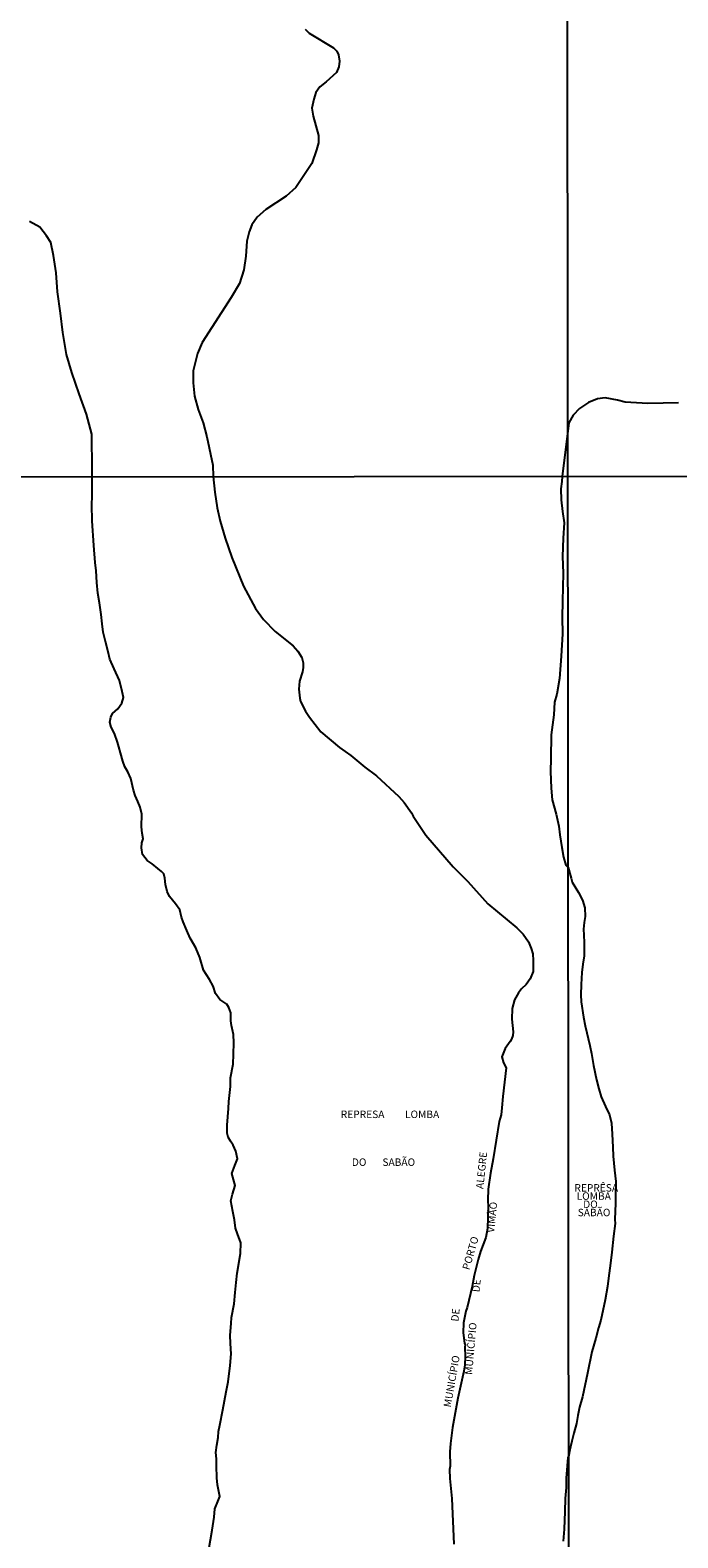
# Model space of a CAD drawing. Units: millimetres. Extents: x 187580 to 190372, y 1668746 to 1671523.
# Drawn here: x 189216 to 189432, y 1669501 to 1670006 of the extents above; entities that cross this region are included whole.
import ezdxf
from ezdxf.enums import TextEntityAlignment as Align

# ---------------------------------------------------------------- set-up
doc = ezdxf.new("R2010")
doc.units = ezdxf.units.MM
doc.header["$MEASUREMENT"] = 0
for name, color, linetype in [('V-ACUDE', 130, 'Continuous'), ('V-LIMITE', 130, 'Continuous'), ('V-NOME_DOS_LOGRADOUROS', 2, 'Continuous'), ('X-LIMITE_1000', 7, 'Continuous')]:
    doc.layers.add(name, color=color, linetype=linetype)

msp = doc.modelspace()

# ---------------------------------------------------------------- linework, layer by layer
at = {"layer": 'V-ACUDE'}
for points in [[(189275.47, 1669496.91), (189276.54, 1669503.31), (189277.29, 1669507.69), (189277.48, 1669510.55), (189278.48, 1669512.93), (189279.11, 1669514.63), (189278.86, 1669516.32), (189278.42, 1669518.58), (189278.17, 1669520.83), (189277.98, 1669524.94), (189278.05, 1669527.2), (189277.86, 1669529.33), (189278.11, 1669531.84), (189278.55, 1669534.35), (189278.74, 1669536.35), (189279.11, 1669538.49), (189280.12, 1669543.61), (189281.32, 1669549.69), (189281.94, 1669553.07), (189282.57, 1669558.5), (189282.95, 1669562.39), (189282.7, 1669565.9), (189282.64, 1669568.6), (189282.89, 1669572.55), (189283.08, 1669574.55), (189283.89, 1669579.17), (189284.33, 1669582.87), (189284.58, 1669586.32), (189284.9, 1669589.39), (189286.09, 1669595.95), (189286.22, 1669599.52), (189285.09, 1669602.59), (189284.34, 1669604.41), (189284.08, 1669607.29), (189283.52, 1669610.03), (189282.83, 1669613.67), (189283.33, 1669615.86), (189284.33, 1669618.74), (189283.2, 1669622.76), (189284.2, 1669625.44), (189285.08, 1669627.64), (189284.52, 1669630.21), (189283.58, 1669632.21), (189282.7, 1669633.59), (189281.88, 1669634.97), (189281.57, 1669636.23), (189281.63, 1669638.92), (189281.82, 1669641.74), (189282.07, 1669644.57), (189282.13, 1669646.88), (189282.7, 1669651.88), (189282.7, 1669653.26), (189282.7, 1669654.76), (189283.64, 1669659.4), (189283.7, 1669662.69), (189283.83, 1669666.52), (189283.76, 1669669.34), (189283.07, 1669672.35), (189282.82, 1669673.85), (189282.82, 1669676.55), (189282.2, 1669678.3), (189281.44, 1669679.47), (189279.18, 1669680.97), (189277.67, 1669683.04), (189276.92, 1669685.49), (189275.67, 1669687.68), (189273.66, 1669690.82), (189272.4, 1669695.11), (189271.14, 1669698.37), (189269.26, 1669701.51), (189268.07, 1669704.08), (189266.86, 1669707), (189266.3, 1669708.63), (189265.73, 1669711.08), (189264.35, 1669713.08), (189262.28, 1669715.53), (189261.53, 1669717.22), (189261.02, 1669719.48), (189260.77, 1669721.61), (189260.46, 1669723.05), (189259.58, 1669723.86), (189258.38, 1669724.92), (189256.5, 1669726.48), (189254.8, 1669727.55), (189253.23, 1669729.62), (189252.92, 1669731.75), (189253.05, 1669733.51), (189253.48, 1669734.76), (189253.17, 1669736.7), (189252.98, 1669738.83), (189253.05, 1669743.03), (189252.54, 1669745.42), (189251.65, 1669747.35), (189250.84, 1669749.36), (189250.27, 1669751.05), (189249.33, 1669755), (189248.33, 1669757.26), (189247.39, 1669758.89), (189246.7, 1669760.77), (189245.88, 1669763.59), (189245.38, 1669765.66), (189244.88, 1669767.16), (189243.93, 1669770.08), (189242.8, 1669772.15), (189242.36, 1669773.85), (189242.67, 1669775.54), (189243.24, 1669776.79), (189245.06, 1669778.36), (189246.31, 1669780.18), (189246.88, 1669782.18), (189246.5, 1669784.19), (189245.56, 1669787.86), (189243.8, 1669791.75), (189242.29, 1669794.94), (189241.73, 1669797.45), (189240.91, 1669800.87), (189240.15, 1669804), (189239.78, 1669806.76), (189239.4, 1669809.9), (189238.9, 1669813.82), (189238.27, 1669817.02), (189238.02, 1669820.59), (189237.77, 1669824.54), (189237.45, 1669827.3), (189237.45, 1669827.3), (189236.95, 1669832.99), (189236.38, 1669841.33), (189236.32, 1669846.66), (189236.38, 1669849.48), (189236.44, 1669852.73), (189236.44, 1669855.97), (189236.44, 1669858.36), (189236.44, 1669862.12), (189236.29, 1669866.34), (189236.29, 1669870.26), (189234.48, 1669877.04), (189232.07, 1669883.82), (189229.65, 1669890.9), (189227.84, 1669896.93), (189227.39, 1669899.64), (189226.64, 1669904.32), (189225.86, 1669910.77), (189224.8, 1669918), (189224.35, 1669924.33), (189223.44, 1669930.06), (189222.54, 1669934.43), (189221.18, 1669936.69), (189218.92, 1669939.55), (189215.45, 1669941.51)], [(189432.67, 1669880.76), (189422.35, 1669880.52), (189414.79, 1669881), (189412.27, 1669881.72), (189408.06, 1669882.44), (189405.54, 1669882.08), (189402.54, 1669880.88), (189399.54, 1669878.84), (189397.38, 1669876.68), (189395.94, 1669874.04), (189393.71, 1669856.12), (189393.55, 1669854.39), (189393.23, 1669852.03), (189393.39, 1669848.26), (189393.86, 1669844.4), (189394.34, 1669840.63), (189394.02, 1669835.43), (189393.86, 1669829.3), (189394.02, 1669823.79), (189393.86, 1669814.35), (189393.71, 1669808.92), (189393.86, 1669803.42), (189393.39, 1669796.02), (189392.76, 1669788.47), (189391.97, 1669783.21), (189391.18, 1669780.54), (189390.87, 1669776.29), (189390.08, 1669769.68), (189389.92, 1669761.66), (189389.77, 1669757.41), (189390.08, 1669751.75), (189390.4, 1669747.82), (189391.66, 1669743.1), (189392.6, 1669739.01), (189392.92, 1669736.17), (189393.55, 1669731.93), (189394.18, 1669728.62), (189394.96, 1669725.95), (189395.75, 1669725.2), (189396.74, 1669721.69), (189397.07, 1669720.34), (189399.22, 1669716.8), (189400.46, 1669714.25), (189401.32, 1669711.75), (189401.45, 1669708.81), (189401.06, 1669706.79), (189400.86, 1669704.56), (189400.93, 1669702.54), (189401.12, 1669700.06), (189401.06, 1669695.62), (189400.66, 1669692.87), (189400.34, 1669690.02), (189400.08, 1669686.03), (189399.95, 1669682.57), (189400.08, 1669680.28), (189400.86, 1669675.06), (189401.45, 1669672.25), (189402.95, 1669665.6), (189403.48, 1669662.99), (189404.2, 1669658.94), (189405.24, 1669654.11), (189406.03, 1669651.1), (189406.75, 1669648.38), (189408.19, 1669645.18), (189409.5, 1669642.44), (189410.22, 1669639.63), (189410.48, 1669635.97), (189410.61, 1669631.53), (189410.74, 1669628.53), (189411.26, 1669623.89), (189411.72, 1669620.1), (189411.53, 1669615.27), (189411.53, 1669612.79), (189411.33, 1669607.36), (189411.4, 1669606.08), (189410.94, 1669601.83), (189410.29, 1669596.41), (189409.76, 1669591.9), (189409.37, 1669588.64), (189408.85, 1669584.91), (189408.06, 1669580.42), (189406.69, 1669573.7), (189405.9, 1669571.08), (189404.92, 1669567.69), (189403.61, 1669563.11), (189402.17, 1669555.95), (189400.47, 1669548.04), (189399.56, 1669544.58), (189398.96, 1669541.79), (189398.5, 1669539.05), (189397.59, 1669535.78), (189396.94, 1669533.17), (189396.48, 1669531.21), (189396.15, 1669529.71), (189395.95, 1669528.34), (189395.64, 1669527.65), (189395.09, 1669520.75), (189395.09, 1669517.69), (189394.73, 1669513.92), (189394.55, 1669509.61), (189394.37, 1669503.67), (189394.01, 1669499.72)]]:
    msp.add_lwpolyline(points, dxfattribs=at)
at = {"layer": 'V-LIMITE'}
msp.add_lwpolyline([(189307.69, 1670005.89), (189309.04, 1670004.56), (189317.2, 1669999.68), (189318.27, 1669998.53), (189318.86, 1669997.28), (189319.22, 1669995.21), (189318.96, 1669993.24), (189318.17, 1669991.4), (189314.75, 1669988.26), (189312.65, 1669986.55), (189311.24, 1669984.66), (189310.55, 1669982.49), (189309.99, 1669979.45), (189310.35, 1669976.72), (189312.11, 1669970.25), (189312.19, 1669967.8), (189311.52, 1669965.47), (189309.88, 1669960.9), (189304.55, 1669952.9), (189301.36, 1669949.94), (189294.56, 1669945.49), (189291.6, 1669942.96), (189289.86, 1669940.33), (189288.92, 1669938.03), (189288.18, 1669934.86), (189287.82, 1669929.88), (189287.21, 1669925.28), (189285.7, 1669920.71), (189282.91, 1669916.03), (189273.28, 1669901.03), (189271.64, 1669897.25), (189270.22, 1669891.55), (189270.17, 1669887.46), (189270.66, 1669883.01), (189271.89, 1669878.54), (189273.6, 1669874.04), (189274.85, 1669869.39), (189276.85, 1669859.93), (189276.88, 1669856.07), (189277.45, 1669850.87), (189278.29, 1669845.65), (189279.28, 1669841.2), (189280.96, 1669835.48), (189283.13, 1669828.96), (189287.02, 1669819.35), (189291.1, 1669811.95), (189293.72, 1669808.22), (189297.64, 1669804.2), (189303.73, 1669799.46), (189305.23, 1669797.67), (189306.56, 1669795.47), (189306.99, 1669793.69), (189307.04, 1669792.13), (189306.76, 1669790.67), (189305.83, 1669787.62), (189305.59, 1669784.96), (189305.88, 1669781.9), (189306.13, 1669780.82), (189307.8, 1669777.5), (189309.12, 1669775.55), (189313, 1669770.66), (189319.19, 1669765.43), (189323.04, 1669762.66), (189327.67, 1669758.75), (189331.56, 1669755.86), (189339.07, 1669748.97), (189340.81, 1669746.98), (189343.29, 1669743.48), (189343.79, 1669742.39), (189348.12, 1669736.01), (189357.23, 1669725.47), (189362.15, 1669720.52), (189368.85, 1669713.04), (189378.59, 1669705.03), (189380.61, 1669702.89), (189382.4, 1669700.34), (189383.32, 1669698.12), (189383.87, 1669696.28), (189384.02, 1669694.09), (189383.96, 1669690.41), (189383.02, 1669687.93), (189381.62, 1669686.09), (189380.1, 1669684.59), (189379.05, 1669683.29), (189377.77, 1669680.96), (189376.99, 1669678.05), (189376.9, 1669674.43), (189377.32, 1669670.17), (189377.19, 1669669), (189376.76, 1669667.74), (189376.31, 1669666.95), (189374.61, 1669664.63), (189373.47, 1669661.84), (189374.08, 1669659.85), (189374.96, 1669658.1), (189373.8, 1669648.59), (189373.53, 1669644.72), (189373.24, 1669642.41), (189372.68, 1669640.22), (189370.66, 1669627.68), (189369.72, 1669622.93), (189368.97, 1669617.5), (189368.79, 1669613.84), (189368.89, 1669611.61), (189368.71, 1669604.39), (189368.18, 1669601.37), (189366.35, 1669596.62), (189365.55, 1669593.93), (189364.28, 1669588.57), (189363.63, 1669584.91), (189361.92, 1669577.93), (189361.43, 1669576.62), (189360.71, 1669572.76), (189360.6, 1669569.45), (189361.03, 1669565.91), (189361.29, 1669565.44), (189361.09, 1669564.62), (189361.3, 1669561.53), (189361.14, 1669558.73), (189360.82, 1669556.54), (189358.84, 1669547.54), (189357.06, 1669537.68), (189356.35, 1669532.41), (189356.13, 1669529.61), (189356.21, 1669524.79), (189356.03, 1669523.66), (189356.08, 1669520.61), (189356.83, 1669513.98), (189357.47, 1669498.69)], dxfattribs=at)
at = {"layer": 'X-LIMITE_1000'}
for p, q in [((189396.7, 1668747.56), (189394.04, 1671518.97)), ((190359.67, 1669857.07), (187949.59, 1669854.7))]:
    msp.add_line(p, q, dxfattribs=at)

# ---------------------------------------------------------------- texts
at = {"layer": 'V-NOME_DOS_LOGRADOUROS'}
for s, p in [('REPRESA         LOMBA', (189319.62, 1669640.55)), ('DO       SABÃO', (189323.33, 1669624.53))]:
    msp.add_text(s, height=2.4998, dxfattribs=at).set_placement(p, align=Align.BOTTOM_LEFT)
for s, rotation, p in [('ALEGRE', 84, (189368.09, 1669617.42)), ('VIMÃO', 84, (189371.71, 1669602.77)), ('PORTO', 74, (189363.39, 1669590.06)), ('DE', 84, (189366.8, 1669582.85)), ('DE', 84, (189359.75, 1669573.02)), ('MUNICÍPIO', 85, (189364.35, 1669555.21)), ('MUNICÍPIO', 80, (189357.2, 1669544.2))]:
    msp.add_text(s, height=2.5, rotation=rotation, dxfattribs=at).set_placement(p, align=Align.BOTTOM_LEFT)
for s, p in [('REPRÊSA', (189405.11, 1669617.96)), ('LOMBA', (189404.28, 1669615.21)), ('DO', (189403.18, 1669612.46)), ('SABÃO', (189404.38, 1669609.71))]:
    msp.add_text(s, height=2.5, dxfattribs=at).set_placement(p, align=Align.MIDDLE_CENTER)

doc.saveas('drawing.dxf')
